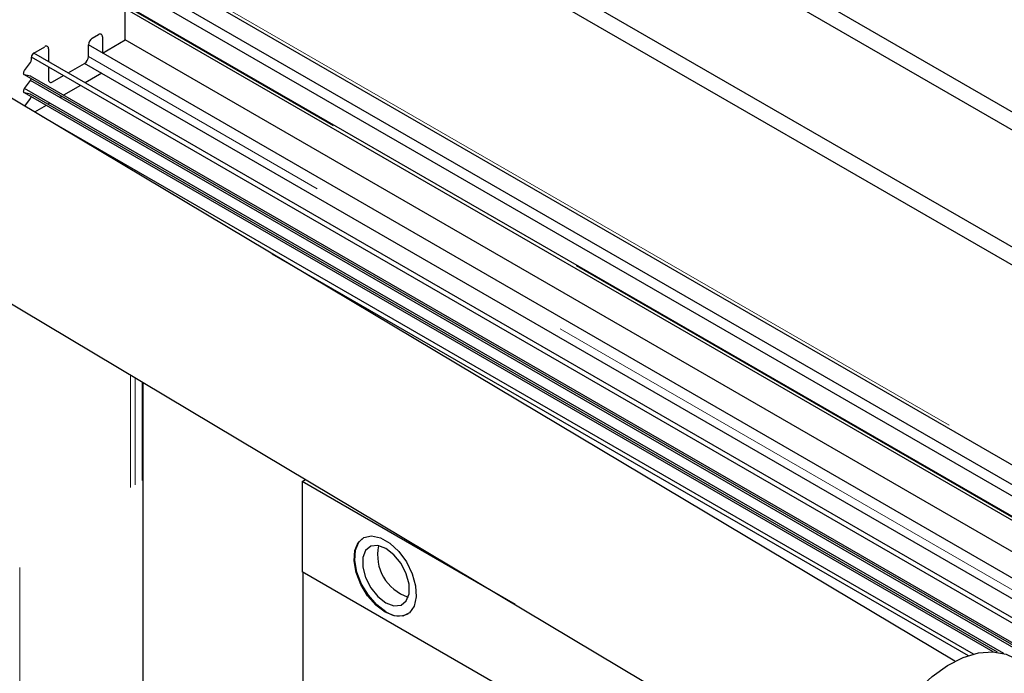
# Model space of a CAD drawing. Units: millimetres. Extents: x 31 to 424, y 42 to 346.
# Drawn here: x 293 to 297, y 322 to 325 of the extents above; entities that cross this region are included whole.
import ezdxf

# ---------------------------------------------------------------- set-up
doc = ezdxf.new("R2010")
doc.units = ezdxf.units.MM
doc.linetypes.add('PHANTOM', pattern=[12.7, 6.35, -1.27, 1.27, -1.27, 1.27, -1.27])

msp = doc.modelspace()

# ---------------------------------------------------------------- linework, layer by layer
at = {"color": 7, "linetype": 'Continuous', "lineweight": 25}
for p, q in [((323.0411, 309.6943), (290.7487, 328.3363)), ((323.0411, 309.6126), (290.678, 328.2955)), ((319.5258, 311.1111), (293.3805, 326.2045)), ((319.4904, 311.0499), (293.3451, 326.1432)), ((318.7112, 310.5939), (292.5659, 325.6873)), ((318.6819, 310.4708), (292.5366, 325.5641)), ((318.708, 310.5064), (292.5627, 325.5998)), ((300.5369, 320.8533), (292.5627, 325.4567)), ((300.5372, 320.8534), (292.5642, 325.4561)), ((300.5222, 320.8448), (292.5673, 325.437)), ((292.9916, 325.0491), (292.9916, 325.1921)), ((296.7488, 322.2346), (291.969, 325.0879)), ((292.8431, 325.0573), (292.8714, 325.0736)), ((292.8254, 324.9736), (292.8254, 325.0267)), ((300.4614, 320.6185), (292.8254, 325.0267)), ((292.8891, 325.0634), (292.8891, 324.9899)), ((292.8891, 324.9899), (292.9916, 325.0491)), ((300.4618, 320.7366), (292.9916, 325.0491)), ((292.5779, 324.9899), (292.6274, 325.0185)), ((300.4608, 320.4392), (292.5779, 324.9899)), ((292.6451, 325.0083), (292.6451, 324.9512)), ((292.5366, 324.9109), (292.5627, 324.9465)), ((300.4607, 320.4148), (292.5673, 324.9716)), ((292.5673, 324.9593), (292.5673, 324.9716)), ((292.7335, 324.9001), (292.8077, 324.943)), ((300.4611, 320.5248), (292.8077, 324.943)), ((292.5627, 324.8851), (292.5366, 324.8906)), ((300.4604, 320.3163), (292.5366, 324.8906)), ((292.6451, 324.9267), (292.6451, 324.8695)), ((292.6628, 324.8593), (292.7123, 324.8879)), ((292.8855, 324.8981), (292.8113, 324.8552)), ((292.5366, 324.8292), (292.5627, 324.8649)), ((300.4604, 320.3258), (292.5627, 324.8851)), ((300.4604, 320.3057), (292.5627, 324.8649)), ((296.971, 322.2693), (292.5366, 324.8292)), ((292.5627, 324.8035), (292.5366, 324.809)), ((296.9216, 322.2776), (292.5366, 324.809)), ((296.9415, 322.2756), (292.5627, 324.8035)), ((292.7901, 324.843), (292.7129, 324.7984)), ((292.5374, 324.7486), (292.5627, 324.7832)), ((292.6514, 324.7629), (292.6422, 324.7576)), ((292.7046, 324.7936), (292.6954, 324.7883)), ((290.9677, 324.754), (296.3387, 321.5476)), ((292.6339, 324.7528), (292.5813, 324.7224)), ((296.8326, 322.2675), (292.6134, 324.7032)), ((293.6565, 324.0805), (296.8093, 322.2604)), ((293.0738, 302.7356), (293.0738, 323.4967)), ((293.7928, 323.0485), (293.809, 323.0578)), ((294.7572, 322.4917), (293.7928, 323.0485)), ((293.7928, 323.0485), (293.7928, 322.6402)), ((303.162, 317.2315), (293.7928, 322.6402)), ((293.7963, 322.6382), (293.7963, 321.4174))]:
    msp.add_line(p, q, dxfattribs=at)
at = {"color": 1, "linetype": 'PHANTOM', "lineweight": 18}
for p, q in [((318.7204, 310.6053), (292.5751, 325.6987)), ((300.5328, 320.8509), (292.5673, 325.4492)), ((300.4613, 320.5655), (292.8254, 324.9736)), ((292.5143, 301.0695), (292.5143, 323.8307)), ((293.0163, 302.7024), (293.0163, 323.531)), ((293.0376, 302.7147), (293.0376, 323.5183)), ((293.0694, 302.733), (293.0694, 323.4993))]:
    msp.add_line(p, q, dxfattribs=at)
at = {"color": 7, "linetype": 'Continuous', "lineweight": 25, "flags": 128}
for points in [[(292.5366, 324.8906), (292.5347, 324.8915), (292.5332, 324.8931), (292.5323, 324.8953), (292.532, 324.8981), (292.5323, 324.9012), (292.5332, 324.9045), (292.5347, 324.9078), (292.5366, 324.9109)], [(292.5655, 324.8835), (292.5646, 324.8843), (292.5627, 324.8851)], [(292.5366, 324.809), (292.5347, 324.8098), (292.5332, 324.8114), (292.5323, 324.8137), (292.532, 324.8164), (292.5323, 324.8196), (292.5332, 324.8229), (292.5347, 324.8261), (292.5366, 324.8292)], [(292.5655, 324.8019), (292.5646, 324.8026), (292.5627, 324.8035)], [(294.1692, 322.4572), (294.1275, 322.4885), (294.0895, 322.5315), (294.0586, 322.5825), (294.0375, 322.6368), (294.0282, 322.6897), (294.0313, 322.7364), (294.0467, 322.7728), (294.073, 322.7957), (294.1078, 322.803), (294.1481, 322.7941), (294.1903, 322.7698), (294.2306, 322.7322), (294.2654, 322.6846), (294.2917, 322.6314), (294.3071, 322.5772), (294.3102, 322.5268), (294.3008, 322.4848), (294.2798, 322.4548), (294.2489, 322.4395), (294.2109, 322.4403), (294.1692, 322.4572)], [(294.1727, 322.4592), (294.131, 322.4905), (294.0931, 322.5336), (294.0622, 322.5845), (294.0411, 322.6388), (294.0317, 322.6917), (294.0348, 322.7384), (294.0503, 322.7749), (294.0727, 322.7957)], [(294.1727, 322.5), (294.209, 322.4865), (294.2409, 322.4893), (294.2646, 322.5082), (294.2772, 322.5409), (294.2772, 322.5835), (294.2646, 322.6307), (294.2409, 322.677), (294.209, 322.7167), (294.1727, 322.745), (294.1364, 322.7585), (294.1045, 322.7557), (294.0809, 322.7368), (294.0683, 322.7041), (294.0683, 322.6615), (294.0809, 322.6143), (294.1045, 322.568), (294.1364, 322.5283), (294.1727, 322.5)], [(296.4521, 321.3053), (296.4141, 321.335), (296.3778, 321.3838), (296.3529, 321.4453), (296.3402, 321.5174), (296.3402, 321.598), (296.3529, 321.6842), (296.3778, 321.7735), (296.4141, 321.8629), (296.4608, 321.9496), (296.5162, 322.0307), (296.5786, 322.1037), (296.646, 322.1662), (296.7162, 322.2163), (296.787, 322.2522), (296.8562, 322.2728), (296.9213, 322.2776), (296.9805, 322.2663), (297.0159, 322.2498)]]:
    msp.add_lwpolyline(points, dxfattribs=at)
at = {"color": 7, "linetype": 'Continuous', "lineweight": 25}
for centre, radius, start, end in [((292.8783, 325.0651), 0.0109, 350.786, 129.2033), ((292.8638, 325.0249), 0.0384, 122.6055, 177.3945), ((292.5904, 324.9705), 0.0231, 122.6055, 177.3945), ((292.6343, 325.0101), 0.0109, 350.786, 129.2033), ((292.5446, 324.9603), 0.0227, 322.704, 357.5283), ((292.787, 324.9753), 0.0384, 302.6055, 357.3945), ((292.5426, 324.8797), 0.0249, 323.6097, 345.0402), ((292.6559, 324.8677), 0.0109, 170.786, 309.2033), ((292.5426, 324.798), 0.0249, 323.6097, 345.0402), ((294.3346, 322.716), 0.1998, 167.8441, 252.1505), ((294.231, 322.538), 0.098, 233.5137, 295.1758)]:
    msp.add_arc(centre, radius, start, end, dxfattribs=at)

doc.saveas('drawing.dxf')
